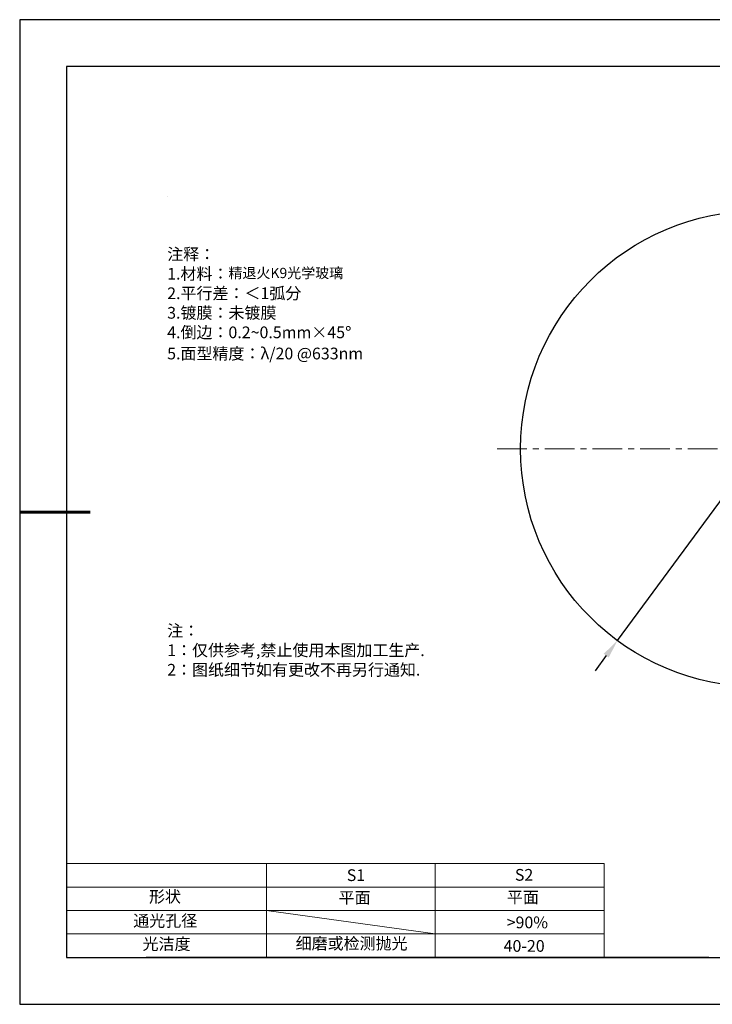
# Model space of a CAD drawing. Units: millimetres. Extents: x 0 to 297, y -2 to 208.
# Drawn here: x 0 to 147, y -2 to 208 of the extents above; entities that cross this region are included whole.
import ezdxf

# ---------------------------------------------------------------- set-up
doc = ezdxf.new("R2010")
doc.units = ezdxf.units.MM
doc.header["$PDSIZE"] = -1
doc.linetypes.add('CENTER', pattern=[10.16, 6.35, -1.27, 1.27, -1.27])
for name, color, linetype in [('1轮廓实线层', 7, 'Continuous'), ('6文字层', 3, 'Continuous'), ('细实线层', 7, 'Continuous')]:
    doc.layers.add(name, color=color, linetype=linetype)
for name, color, linetype, lineweight in [('2细线层', 4, 'Continuous', 15), ('3中心线层', 1, 'CENTER', 9), ('7标注层', 4, 'Continuous', 5), ('粗实线层', 7, 'Continuous', 25)]:
    doc.layers.add(name, color=color, linetype=linetype, lineweight=lineweight)
doc.styles.add('TH-GBD2M', font='calibri.ttf', dxfattribs={"width": 0.8, "height": 2.5})
doc.styles.add('标准', font='txt', dxfattribs={"height": 9.59})
doc.dimstyles.new('ISO-25', dxfattribs={"dimtxt": 2.5, "dimasz": 4, "dimexe": 1.25, "dimexo": 0.625, "dimtad": 1, "dimdsep": 46, "dimtxsty": 'Standard', "dimcen": 2.5, "dimadec": 0, "dimazin": 0, "dimtfac": 1, "dimtmove": 0, "dimatfit": 3, "dimfxl": 1, "dimarcsym": 0})

# ---------------------------------------------------------------- blocks, each defined once
blk = doc.blocks.new('*X6')
at = {"layer": '粗实线层'}
for p, q in [((-138.5, 95), (-138.5, -95)), ((138.5, 95), (-138.5, 95)), ((-138.5, -95), (138.5, -95))]:
    blk.add_line(p, q, dxfattribs=at)
at = {"layer": '粗实线层', "lineweight": 60}
blk.add_line((-148.5, 0), (-133.5, 0), dxfattribs=at)
at = {"layer": '细实线层'}
for p, q in [((148.5, 105), (-148.5, 105)), ((-148.5, 105), (-148.5, -105)), ((-148.5, -105), (148.5, -105))]:
    blk.add_line(p, q, dxfattribs=at)
blk = doc.blocks.new('*D19')
at = {"layer": '7标注层', "color": 0, "lineweight": -2, "transparency": 16777216}
for p, q in [((195.79, 168.92), (189.78, 160.77)), ((215.08, 168.92), (195.79, 168.92)), ((127.1, 75.78), (187.4, 157.55)), ((124.73, 72.56), (122.35, 69.34))]:
    blk.add_line(p, q, dxfattribs=at)
at = {"layer": '7标注层', "color": 0, "transparency": 16777216}
for points in [[(189.24, 161.16), (190.31, 160.37), (187.4, 157.55)], [(124.19, 72.95), (125.26, 72.16), (127.1, 75.78)]]:
    blk.add_solid(points, dxfattribs=at)
at = {"layer": 'Defpoints', "color": 0, "transparency": 16777216}
for p in [(187.4, 157.55), (127.1, 75.78)]:
    blk.add_point(p, dxfattribs=at)
at = {"layer": '7标注层', "color": 0, "transparency": 16777216, "insert": (206.2, 172.13), "char_height": 2.5, "attachment_point": 5, "style": 'TH-GBD2M'}
blk.add_mtext('∅101.60±0.20', dxfattribs=at)

msp = doc.modelspace()

# ---------------------------------------------------------------- linework, layer by layer
at = {"layer": '1轮廓实线层'}
msp.add_line((146.597, 8.194), (286.597, 8.194), dxfattribs=at)
msp.add_circle((157.251, 116.662), 50.8, dxfattribs=at)
at = {"layer": '2细线层'}
for p, q in [((9.597, 28.194), (124.243, 28.194)), ((52.243, 28.194), (52.243, 8.194)), ((88.243, 28.194), (88.243, 8.194)), ((124.243, 28.194), (124.243, 8.194)), ((9.597, 23.194), (124.243, 23.194)), ((9.597, 18.194), (124.243, 18.194)), ((88.243, 13.194), (52.243, 18.194)), ((9.597, 13.194), (124.243, 13.194))]:
    msp.add_line(p, q, dxfattribs=at)
at = {"layer": '3中心线层'}
msp.add_line((101.451, 116.662), (213.051, 116.662), dxfattribs=at)
at = {"layer": '6文字层', "color": 0}
msp.add_line((146.597, 8.194), (26.597, 8.194), dxfattribs=at)
at = {"layer": '7标注层'}
msp.add_line((31.057, 170.495), (31.057, 170.495), dxfattribs=at)

# ---------------------------------------------------------------- block references
at = {"layer": '粗实线层'}
msp.add_blockref('*X6', (148.097, 103.194), dxfattribs=at)

# ---------------------------------------------------------------- texts
at = {"layer": '6文字层', "color": 3, "insert": (77.77, 147.589), "char_height": 2.5, "attachment_point": 5}
msp.add_mtext_dynamic_manual_height_columns('\\pxsm1,ql;{\\fSimSun|b0|i0|c134|p2;注释：\\fSimSun|b0|i0|c0|p2; \\P\\fSimSun|b0|i0|c134|p2;1.材料：\\H0.875x;\\C256;精退火\\fArial|b0|i0|c0|p34;K9\\fSimSun|b0|i0|c134|p2;光学玻璃\\fSimSun|b0|i0|c0|p2;\\H1.1429x;\\C3;                                      \\P\\fSimSun|b0|i0|c134|p2;2.平行差：＜1弧分\\fSimSun|b0|i0|c0|p2; \\fSimSun|b0|i0|c134|p2;\\H0.99999x;\\P3.镀膜：未镀膜\\fSimSun|b0|i0|c0|p2;  \\fSimSun|b0|i0|c134|p2;\\P4.倒边：0.2\\fMicrosoft YaHei Light|b0|i0|c134|p34;~\\fSimSun|b0|i0|c134|p2;0.5mm\\f@SimSun|b0|i0|c134|p2;\\C256;×45\\fAdobe Pi Std|b0|i0|c134|p0;\\H1.0833x;°\\P\\fSimSun|b0|i0|c134|p2;\\H0.92311x;\\C3;5.面型精度：λ/20 @633nm}', width=93.42571, gutter_width=1, heights=[126.523], dxfattribs=at)
at = {"layer": '6文字层', "insert": (31.057, 79.127), "char_height": 2.5, "attachment_point": 1, "style": '标准'}
msp.add_mtext_dynamic_manual_height_columns('\\pxqj;{\\fSimSun|b1|i0|c134|p2;\\C1;注：\\P1：仅供参考,禁止使用本图加工生产.\\P2：图纸细节如有更改不再另行通知.}', width=114.67031, gutter_width=1, heights=[0], dxfattribs=at)
at = {"layer": '6文字层', "attachment_point": 1}
for s, width, insert, char_height in [('{\\fSimSun|b0|i0|c0|p2;S1}', 24.72262, (69.368, 26.984), 2.5), ('{\\fSimSun|b0|i0|c0|p2;S2}', 21.29572, (105.229, 27.053), 2.5), ('{\\fSimSun|b0|i0|c134|p2;形状}', 13.96779, (27.177, 22.403), 2.5), ('{\\fSimSun|b0|i0|c134|p2;平面}', 21.8361, (67.636, 22.187), 2.5), ('{\\fSimSun|b0|i0|c134|p2;平面}', 16.12894, (103.527, 22.278), 2.5), ('{\\fSimSun|b0|i0|c134|p2;通光孔径}', 15.56923, (23.819, 17.258), 2.5), ('{\\fSimSun|b0|i0|c134|p2;\\C3;>90%}', 25.43244, (103.477, 16.914), 2.5), ('{\\fSimSun|b0|i0|c134|p2;光洁度}', 16.39629, (25.815, 12.309), 2.5), ('{\\fSimSun|b0|i0|c134|p2;\\H1.25x;细磨或检测抛光}', 36.01509, (58.464, 12.428), 2), ('{\\fSimSun|b0|i0|c134|p2;\\H1.25x;40-20}', 19.16365, (102.833, 11.893), 2)]:
    msp.add_mtext_dynamic_manual_height_columns(s, width=width, gutter_width=17.5, heights=[0], dxfattribs=dict(at, insert=insert, char_height=char_height))

# ---------------------------------------------------------------- dimensions: what is measured, and where the dimension line sits
at = {"layer": '7标注层'}
dim = msp.add_diameter_dim_2p(p1=(127.1, 75.778), p2=(187.402, 157.547), dimstyle='ISO-25', override={"dimtxt": 3.5, "dimexe": 2, "dimexo": 0, "dimgap": 1.524, "dimtih": 1, "dimtoh": 1, "dimzin": 0, "dimtxsty": 'TH-GBD2M', "dimadec": 2, "dimtol": 1, "dimtp": 0.2, "dimtm": 0.2, "dimtzin": 0}, dxfattribs=at)
dim.commit()
dim.dimension.update_dxf_attribs({"geometry": '*D19', "text_midpoint": (206.199, 168.925), "dimtype": 163})

doc.saveas('drawing.dxf')
